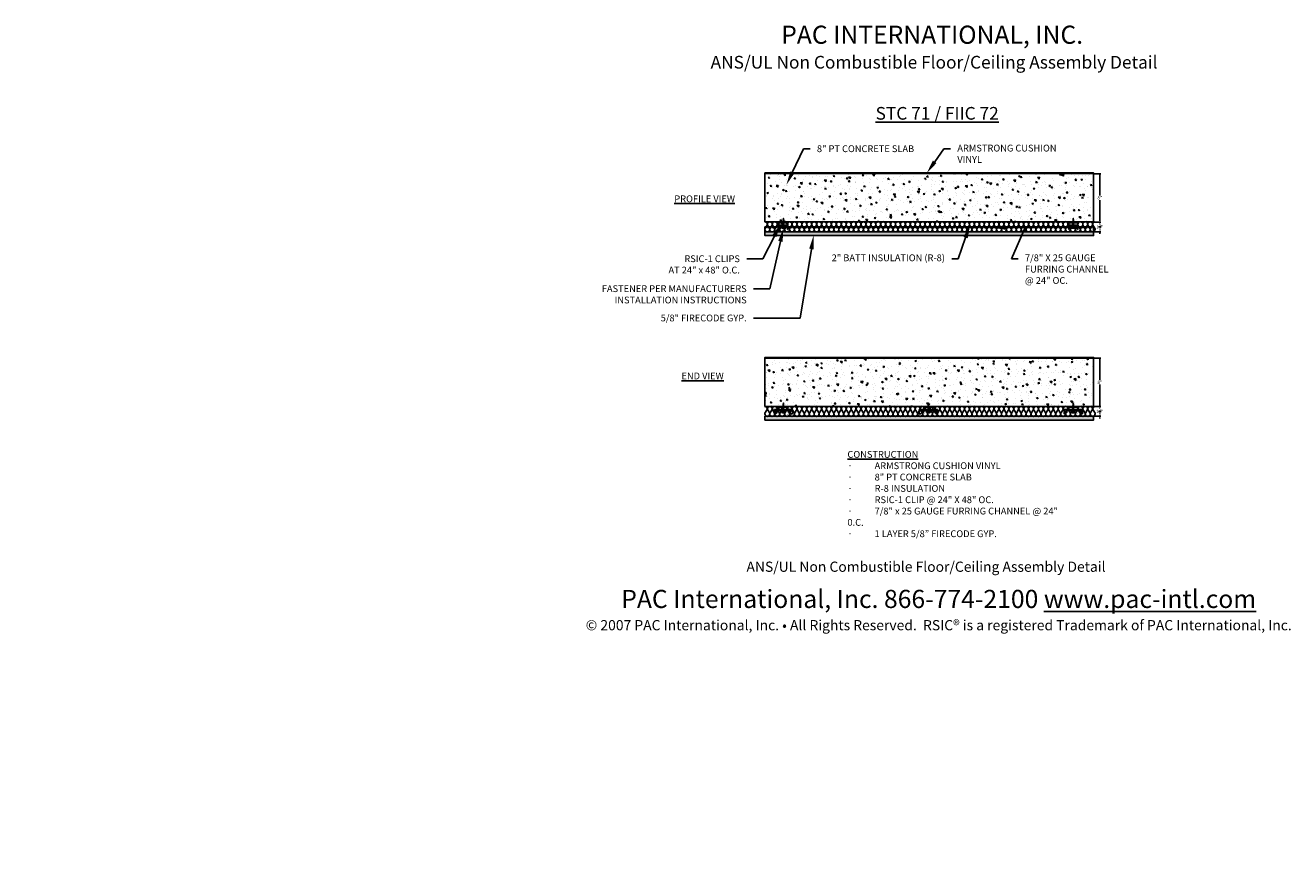
# Model space of a CAD drawing. Units: inches. Extents: x 0 to 210, y -79 to 61.
import ezdxf
from ezdxf import colors
from ezdxf.entities.mleader import LeaderData, LeaderLine
from ezdxf.math import Vec2, Vec3

# ---------------------------------------------------------------- set-up
doc = ezdxf.new("R2010")
doc.units = ezdxf.units.IN
doc.header["$LTSCALE"] = 0.5
doc.header["$MEASUREMENT"] = 0
doc.linetypes.add('DASHED2', pattern=[0.375, 0.25, -0.125])
for name, color, linetype in [('ANNOTATIONS', 7, 'Continuous'), ('BATT INSULATION', 251, 'Continuous'), ('PAC PARTS', 1, 'Continuous')]:
    doc.layers.add(name, color=color, linetype=linetype)
doc.styles.add('1-8', font='ARIAL.TTF', dxfattribs={"height": 0.09375})
doc.styles.add('11-64', font='ARIAL.TTF', dxfattribs={"height": 0.09375})
doc.styles.add('_VISDIMTXTSTYLE', font='ARIAL.TTF')
doc.styles.get("Standard").update_dxf_attribs({"font": 'ARIAL.TTF', "height": 0.125})
doc.dimstyles.get("Standard").update_dxf_attribs({"dimtxt": 0.18, "dimasz": 0.18, "dimexe": 0.18, "dimexo": 0.0625, "dimgap": 0.09, "dimtad": 0, "dimtih": 1, "dimtoh": 1, "dimdec": 4, "dimzin": 0, "dimdsep": 46, "dimtxsty": 'Standard', "dimcen": 0.09, "dimadec": 0, "dimazin": 0, "dimtfac": 1, "dimtdec": 4, "dimtofl": 0, "dimtmove": 0, "dimatfit": 3, "dimfxl": 0, "dimtolj": 1, "dimtzin": 0, "dimarcsym": 0})

# ---------------------------------------------------------------- blocks, each defined once
blk = doc.blocks.new('SCREW')
at = {"color": 253, "linetype": 'Continuous'}
for p, q in [((-2.39, -0.01), (-2.4, 0.01)), ((-2.37, 0.03), (-2.39, -0.01)), ((-2.33, -0.03), (-2.37, 0.03)), ((-2.3, 0.06), (-2.33, -0.03)), ((-2.23, -0.06), (-2.3, 0.06)), ((-2.2, 0.08), (-2.23, -0.06)), ((-2.13, -0.08), (-2.2, 0.08)), ((-2.1, 0.09), (-2.13, -0.08)), ((-2.03, -0.09), (-2.1, 0.09)), ((-2, 0.09), (-2.03, -0.06)), ((-1.93, -0.09), (-2, 0.09)), ((-1.91, 0.09), (-1.93, -0.09)), ((-1.83, -0.09), (-1.91, 0.09)), ((-1.81, 0.09), (-1.83, -0.09)), ((-1.73, -0.09), (-1.81, 0.09)), ((-1.71, 0.09), (-1.73, -0.09)), ((-1.64, -0.09), (-1.71, 0.09)), ((-1.61, 0.09), (-1.64, -0.09)), ((-1.54, -0.09), (-1.61, 0.09)), ((-1.51, 0.09), (-1.54, -0.09)), ((-1.44, -0.09), (-1.51, 0.09)), ((-1.41, 0.09), (-1.44, -0.09)), ((-1.34, -0.09), (-1.41, 0.09)), ((-1.32, 0.09), (-1.34, -0.09)), ((-1.24, -0.09), (-1.32, 0.09)), ((-1.22, 0.09), (-1.24, -0.09)), ((-1.15, -0.09), (-1.22, 0.09)), ((-1.12, 0.09), (-1.15, -0.09)), ((-1.05, -0.09), (-1.12, 0.09)), ((-1.02, 0.09), (-1.05, -0.09)), ((-0.95, -0.09), (-1.02, 0.09)), ((-0.92, 0.09), (-0.95, -0.09)), ((-0.85, -0.09), (-0.92, 0.09)), ((-0.83, 0.09), (-0.85, -0.09)), ((-0.75, -0.09), (-0.83, 0.09)), ((-0.73, 0.09), (-0.75, -0.09)), ((-0.66, -0.09), (-0.73, 0.09)), ((-0.63, 0.09), (-0.66, -0.09)), ((-0.56, -0.09), (-0.63, 0.09)), ((-0.53, 0.09), (-0.56, -0.09)), ((-0.46, -0.09), (-0.53, 0.09)), ((-0.43, 0.09), (-0.46, -0.09)), ((-0.36, -0.09), (-0.43, 0.09)), ((-0.34, 0.09), (-0.36, -0.09)), ((-0.26, -0.09), (-0.34, 0.09)), ((-0.24, 0.09), (-0.26, -0.09)), ((-0.16, -0.09), (-0.24, 0.09)), ((-0.16, 0.1), (-0.16, -0.09)), ((-0.09, -0.06), (-0.16, 0.1)), ((-0.09, -0.06), (-0.09, 0.06))]:
    blk.add_line(p, q, dxfattribs=at)
blk.add_lwpolyline([(0.03, -0.25), (0.03, 0.25), (-0.09, 0.06), (-2.03, 0.06), (-2.47, 0), (-2.03, -0.06), (-0.09, -0.06)], close=True, dxfattribs=at)
blk = doc.blocks.new('RSIC-1 W 7-8 FURRING CHANNEL')
for p, q in [((-0.75, 0), (-0.5, 0)), ((-0.75, 0), (-0.75, -0.5)), ((-0.5, 0), (-0.5, -0.12)), ((-0.44, 0), (-0.19, 0)), ((-0.12, 0), (0.12, 0)), ((0.19, 0), (0.44, 0)), ((0.5, 0), (0.75, 0)), ((0.5, 0), (0.5, -0.12)), ((0.75, 0), (0.75, -0.5)), ((-1.5, -0.5), (1.5, -0.5)), ((-1.5, -0.5), (-1.5, -1.19)), ((-1.44, -1.25), (-1.44, -1.25)), ((-1.44, -1.25), (-1.44, -1.25)), ((-1.06, -0.84), (-1.21, -0.84)), ((-1.16, -0.72), (-1.12, -0.66)), ((-1.12, -0.66), (1.12, -0.66)), ((-0.75, -0.12), (0.75, -0.12)), ((-0.31, -0.66), (-0.25, -0.66)), ((0.25, -0.66), (0.31, -0.66)), ((1.06, -0.84), (1.21, -0.84)), ((1.16, -0.72), (1.12, -0.66)), ((1.44, -1.25), (1.44, -1.25)), ((1.44, -1.25), (1.44, -1.25)), ((1.5, -0.5), (1.5, -1.19))]:
    blk.add_line(p, q)
at = {"color": 7, "linetype": 'Continuous'}
for p, q in [((0.25, -0.66), (-0.3, -0.7)), ((-0.3, -0.7), (-0.25, -0.66)), ((-0.24, -0.74), (-0.3, -0.7)), ((-0.3, -0.78), (-0.24, -0.74)), ((0.29, -0.74), (-0.3, -0.78)), ((-0.24, -0.82), (-0.3, -0.78)), ((-0.3, -0.86), (-0.24, -0.82)), ((0.29, -0.82), (-0.3, -0.86)), ((-0.24, -0.9), (-0.3, -0.86)), ((-0.3, -0.94), (-0.24, -0.9)), ((0.29, -0.9), (-0.3, -0.94)), ((0.24, -0.94), (-0.3, -0.94)), ((0.28, -0.94), (-0.28, -0.94)), ((-0.28, -1), (0.28, -1)), ((0.29, -0.66), (0.24, -0.7)), ((0.24, -0.7), (0.29, -0.74)), ((0.29, -0.74), (0.24, -0.78)), ((0.24, -0.78), (0.29, -0.82)), ((0.29, -0.82), (0.24, -0.86)), ((0.24, -0.86), (0.29, -0.9)), ((0.29, -0.9), (0.24, -0.94))]:
    blk.add_line(p, q, dxfattribs=at)
at = {"color": 251, "linetype": 'Continuous'}
for p, q in [((-0.24, -0.74), (0.24, -0.7)), ((-0.24, -0.82), (0.24, -0.78)), ((-0.24, -0.9), (0.24, -0.86))]:
    blk.add_line(p, q, dxfattribs=at)
for points in [[(-0.44, 0), (-0.19, 0), (-0.19, -0.12), (-0.44, -0.12)], [(-0.12, 0), (0.12, 0), (0.12, -0.12), (-0.12, -0.12)], [(0.44, 0), (0.19, 0), (0.19, -0.12), (0.44, -0.12)]]:
    blk.add_lwpolyline(points, close=True)
at = {"const_width": 0.02}
blk.add_lwpolyline([(-1.08, -0.79), (-1.24, -0.8, -0.859418), (-1.24, -0.78), (-0.77, -0.78, -0.373705), (-0.75, -0.8), (-0.63, -1.65, 0.39106), (-0.61, -1.67, 0.263618), (-0.51, -1.62, -0.266843), (-0.5, -1.61), (0.5, -1.61, -0.266843), (0.51, -1.62, 0.263618), (0.61, -1.67, 0.39106), (0.63, -1.65), (0.75, -0.8, -0.373705), (0.77, -0.78), (1.24, -0.78, -0.859418), (1.24, -0.8), (1.08, -0.79)], format="xyb", dxfattribs=at)
for centre, radius, start, end in [((-1.44, -1.19), 0.0625, 180, 270), ((-1.45, -0.86), 0.39, 271.1783, 3.1566), ((-1.21, -0.79), 0.0468, 93.8077, 266.1923), ((-1.21, -0.68), 0.0633, 268.6918, 324.4481), ((1.45, -0.86), 0.39, 176.8434, 268.8217), ((1.21, -0.68), 0.0633, 215.5519, 271.3082), ((1.21, -0.79), 0.0468, 273.8077, 86.1923), ((1.44, -1.19), 0.0625, 270, 0)]:
    blk.add_arc(centre, radius, start, end)
at = {"color": 7, "linetype": 'Continuous'}
for centre, start, end in [((-0.28, -0.97), 90, 180), ((-0.28, -0.97), 180, 270), ((0.28, -0.97), 0, 90), ((0.28, -0.97), 270, 0)]:
    blk.add_arc(centre, 0.0293, start, end, dxfattribs=at)
at = {"xscale": 0.6473214285714164, "yscale": 0.6473214285714164, "zscale": 0.6473214285714286, "rotation": 270}
blk.add_blockref('SCREW', (0, -1.01), dxfattribs=at)
blk = doc.blocks.new('*U13')
at = {"flags": 128}
for points in [[(-0.12, 1, -0.505863), (0.12, 0.68), (-0.11, 0.32, 1.322645), (0.37, 0.32), (0.14, 0.68, -0.505863), (0.38, 1)], [(0.38, 1, -0.505863), (0.62, 0.68), (0.39, 0.32, 1.322645), (0.87, 0.32), (0.64, 0.68, -0.505863), (0.88, 1)], [(0.88, 1, -0.505863), (1.12, 0.68), (0.89, 0.32, 1.322645), (1.37, 0.32), (1.14, 0.68, -0.505863), (1.38, 1)], [(1.38, 1, -0.505863), (1.62, 0.68), (1.39, 0.32, 1.322645), (1.87, 0.32), (1.64, 0.68, -0.505863), (1.88, 1)], [(1.88, 1, -0.505863), (2.12, 0.68), (1.89, 0.32, 1.322645), (2.37, 0.32), (2.14, 0.68, -0.505863), (2.38, 1)], [(2.38, 1, -0.505863), (2.62, 0.68), (2.39, 0.32, 1.322645), (2.87, 0.32), (2.64, 0.68, -0.505863), (2.88, 1)], [(2.88, 1, -0.505863), (3.12, 0.68), (2.89, 0.32, 1.322645), (3.37, 0.32), (3.14, 0.68, -0.505863), (3.38, 1)], [(3.38, 1, -0.505863), (3.62, 0.68), (3.39, 0.32, 1.322645), (3.87, 0.32), (3.64, 0.68, -0.505863), (3.88, 1)], [(3.88, 1, -0.505863), (4.12, 0.68), (3.89, 0.32, 1.322645), (4.37, 0.32), (4.14, 0.68, -0.505863), (4.38, 1)], [(4.38, 1, -0.505863), (4.62, 0.68), (4.39, 0.32, 1.322645), (4.87, 0.32), (4.64, 0.68, -0.505863), (4.88, 1)], [(4.88, 1, -0.505863), (5.12, 0.68), (4.89, 0.32, 1.322645), (5.37, 0.32), (5.14, 0.68, -0.505863), (5.38, 1)], [(5.38, 1, -0.505863), (5.62, 0.68), (5.39, 0.32, 1.322645), (5.87, 0.32), (5.64, 0.68, -0.505863), (5.88, 1)], [(5.88, 1, -0.505863), (6.12, 0.68), (5.89, 0.32, 1.322645), (6.37, 0.32), (6.14, 0.68, -0.505863), (6.38, 1)], [(6.38, 1, -0.505863), (6.62, 0.68), (6.39, 0.32, 1.322645), (6.87, 0.32), (6.64, 0.68, -0.505863), (6.88, 1)], [(6.88, 1, -0.505863), (7.12, 0.68), (6.89, 0.32, 1.322645), (7.37, 0.32), (7.14, 0.68, -0.505863), (7.38, 1)], [(7.38, 1, -0.505863), (7.62, 0.68), (7.39, 0.32, 1.322645), (7.87, 0.32), (7.64, 0.68, -0.505863), (7.88, 1)], [(7.88, 1, -0.505863), (8.12, 0.68), (7.89, 0.32, 1.322645), (8.37, 0.32), (8.14, 0.68, -0.505863), (8.38, 1)], [(8.38, 1, -0.505863), (8.62, 0.68), (8.39, 0.32, 1.322645), (8.87, 0.32), (8.64, 0.68, -0.505863), (8.88, 1)], [(8.88, 1, -0.505863), (9.12, 0.68), (8.89, 0.32, 1.322645), (9.37, 0.32), (9.14, 0.68, -0.505863), (9.38, 1)], [(9.38, 1, -0.505863), (9.62, 0.68), (9.39, 0.32, 1.322645), (9.87, 0.32), (9.64, 0.68, -0.505863), (9.88, 1)], [(9.88, 1, -0.505863), (10.12, 0.68), (9.89, 0.32, 1.322645), (10.37, 0.32), (10.14, 0.68, -0.505863), (10.38, 1)], [(10.38, 1, -0.505863), (10.62, 0.68), (10.39, 0.32, 1.322645), (10.87, 0.32), (10.64, 0.68, -0.505863), (10.88, 1)], [(10.88, 1, -0.505863), (11.12, 0.68), (10.89, 0.32, 1.322645), (11.37, 0.32), (11.14, 0.68, -0.505863), (11.38, 1)], [(11.38, 1, -0.505863), (11.62, 0.68), (11.39, 0.32, 1.322645), (11.87, 0.32), (11.64, 0.68, -0.505863), (11.88, 1)], [(11.88, 1, -0.505863), (12.12, 0.68), (11.89, 0.32, 1.322645), (12.37, 0.32), (12.14, 0.68, -0.505863), (12.38, 1)], [(12.38, 1, -0.505863), (12.62, 0.68), (12.39, 0.32, 1.322645), (12.87, 0.32), (12.64, 0.68, -0.505863), (12.88, 1)], [(12.88, 1, -0.505863), (13.12, 0.68), (12.89, 0.32, 1.322645), (13.37, 0.32), (13.14, 0.68, -0.505863), (13.38, 1)], [(13.38, 1, -0.505863), (13.62, 0.68), (13.39, 0.32, 1.322645), (13.87, 0.32), (13.64, 0.68, -0.505863), (13.88, 1)], [(13.88, 1, -0.505863), (14.12, 0.68), (13.89, 0.32, 1.322645), (14.37, 0.32), (14.14, 0.68, -0.505863), (14.38, 1)], [(14.38, 1, -0.505863), (14.62, 0.68), (14.39, 0.32, 1.322645), (14.87, 0.32), (14.64, 0.68, -0.505863), (14.88, 1)], [(14.88, 1, -0.505863), (15.12, 0.68), (14.89, 0.32, 1.322645), (15.37, 0.32), (15.14, 0.68, -0.505863), (15.38, 1)], [(15.38, 1, -0.505863), (15.62, 0.68), (15.39, 0.32, 1.322645), (15.87, 0.32), (15.64, 0.68, -0.505863), (15.88, 1)], [(15.88, 1, -0.505863), (16.12, 0.68), (15.89, 0.32, 1.322645), (16.37, 0.32), (16.14, 0.68, -0.505863), (16.38, 1)], [(16.38, 1, -0.505863), (16.62, 0.68), (16.39, 0.32, 1.322645), (16.87, 0.32), (16.64, 0.68, -0.505863), (16.88, 1)], [(16.88, 1, -0.505863), (17.12, 0.68), (16.89, 0.32, 1.322645), (17.37, 0.32), (17.14, 0.68, -0.505863), (17.38, 1)], [(17.38, 1, -0.505863), (17.62, 0.68), (17.39, 0.32, 1.322645), (17.87, 0.32), (17.64, 0.68, -0.505863), (17.88, 1)], [(17.88, 1, -0.505863), (18.12, 0.68), (17.89, 0.32, 1.322645), (18.37, 0.32), (18.14, 0.68, -0.505863), (18.38, 1)], [(18.38, 1, -0.505863), (18.62, 0.68), (18.39, 0.32, 1.322645), (18.87, 0.32), (18.64, 0.68, -0.505863), (18.88, 1)], [(18.88, 1, -0.505863), (19.12, 0.68), (18.89, 0.32, 1.322645), (19.37, 0.32), (19.14, 0.68, -0.505863), (19.38, 1)], [(19.38, 1, -0.505863), (19.62, 0.68), (19.39, 0.32, 1.322645), (19.87, 0.32), (19.64, 0.68, -0.505863), (19.88, 1)], [(19.88, 1, -0.505863), (20.12, 0.68), (19.89, 0.32, 1.322645), (20.37, 0.32), (20.14, 0.68, -0.505863), (20.38, 1)], [(20.38, 1, -0.505863), (20.62, 0.68), (20.39, 0.32, 1.322645), (20.87, 0.32), (20.64, 0.68, -0.505863), (20.88, 1)], [(20.88, 1, -0.505863), (21.12, 0.68), (20.89, 0.32, 1.322645), (21.37, 0.32), (21.14, 0.68, -0.505863), (21.38, 1)], [(21.38, 1, -0.505863), (21.62, 0.68), (21.39, 0.32, 1.322645), (21.87, 0.32), (21.64, 0.68, -0.505863), (21.88, 1)], [(21.88, 1, -0.505863), (22.12, 0.68), (21.89, 0.32, 1.322645), (22.37, 0.32), (22.14, 0.68, -0.505863), (22.38, 1)], [(22.38, 1, -0.505863), (22.62, 0.68), (22.39, 0.32, 1.322645), (22.87, 0.32), (22.64, 0.68, -0.505863), (22.88, 1)], [(22.88, 1, -0.505863), (23.12, 0.68), (22.89, 0.32, 1.322645), (23.37, 0.32), (23.14, 0.68, -0.505863), (23.38, 1)], [(23.38, 1, -0.505863), (23.62, 0.68), (23.39, 0.32, 1.322645), (23.87, 0.32), (23.64, 0.68, -0.505863), (23.88, 1)], [(23.88, 1, -0.505863), (24.12, 0.68), (23.89, 0.32, 1.322645), (24.37, 0.32), (24.14, 0.68, -0.505863), (24.38, 1)], [(24.38, 1, -0.505863), (24.62, 0.68), (24.39, 0.32, 1.322645), (24.87, 0.32), (24.64, 0.68, -0.505863), (24.88, 1)], [(24.88, 1, -0.505863), (25.12, 0.68), (24.89, 0.32, 1.322645), (25.37, 0.32), (25.14, 0.68, -0.505863), (25.38, 1)], [(25.38, 1, -0.505863), (25.62, 0.68), (25.39, 0.32, 1.322645), (25.87, 0.32), (25.64, 0.68, -0.505863), (25.88, 1)], [(25.88, 1, -0.505863), (26.12, 0.68), (25.89, 0.32, 1.322645), (26.37, 0.32), (26.14, 0.68, -0.505863), (26.38, 1)], [(26.38, 1, -0.505863), (26.62, 0.68), (26.39, 0.32, 1.322645), (26.87, 0.32), (26.64, 0.68, -0.505863), (26.88, 1)], [(26.88, 1, -0.505863), (27.12, 0.68), (26.89, 0.32, 1.322645), (27.37, 0.32), (27.14, 0.68, -0.505863), (27.38, 1)], [(27.38, 1, -0.505863), (27.62, 0.68), (27.39, 0.32, 1.322645), (27.87, 0.32), (27.64, 0.68, -0.505863), (27.88, 1)], [(27.88, 1, -0.505863), (28.12, 0.68), (27.89, 0.32, 1.322645), (28.37, 0.32), (28.14, 0.68, -0.505863), (28.38, 1)], [(28.38, 1, -0.505863), (28.62, 0.68), (28.39, 0.32, 1.322645), (28.87, 0.32), (28.64, 0.68, -0.505863), (28.88, 1)], [(28.88, 1, -0.505863), (29.12, 0.68), (28.89, 0.32, 1.322645), (29.37, 0.32), (29.14, 0.68, -0.505863), (29.38, 1)], [(29.38, 1, -0.505863), (29.62, 0.68), (29.39, 0.32, 1.322645), (29.87, 0.32), (29.64, 0.68, -0.505863), (29.88, 1)], [(29.88, 1, -0.505863), (30.12, 0.68), (29.89, 0.32, 1.322645), (30.37, 0.32), (30.14, 0.68, -0.505863), (30.38, 1)], [(30.38, 1, -0.505863), (30.62, 0.68), (30.39, 0.32, 1.322645), (30.87, 0.32), (30.64, 0.68, -0.505863), (30.88, 1)], [(30.88, 1, -0.505863), (31.12, 0.68), (30.89, 0.32, 1.322645), (31.37, 0.32), (31.14, 0.68, -0.505863), (31.38, 1)], [(31.38, 1, -0.505863), (31.62, 0.68), (31.39, 0.32, 1.322645), (31.87, 0.32), (31.64, 0.68, -0.505863), (31.88, 1)], [(31.88, 1, -0.505863), (32.12, 0.68), (31.89, 0.32, 1.322645), (32.37, 0.32), (32.14, 0.68, -0.505863), (32.38, 1)], [(32.38, 1, -0.505863), (32.62, 0.68), (32.39, 0.32, 1.322645), (32.87, 0.32), (32.64, 0.68, -0.505863), (32.88, 1)], [(32.88, 1, -0.505863), (33.12, 0.68), (32.89, 0.32, 1.322645), (33.37, 0.32), (33.14, 0.68, -0.505863), (33.38, 1)]]:
    blk.add_lwpolyline(points, format="xyb", dxfattribs=at)
blk = doc.blocks.new('RSIC-1 SIDE VIEW')
at = {"layer": 'PAC PARTS'}
for p, q in [((-0.75, 0), (-0.5, 0)), ((-0.75, 0), (-0.75, -0.5)), ((-0.5, 0), (-0.5, -0.12)), ((-0.44, 0), (-0.19, 0)), ((-0.12, 0), (0.12, 0)), ((0.19, 0), (0.44, 0)), ((0.5, 0), (0.75, 0)), ((0.5, 0), (0.5, -0.12)), ((0.75, 0), (0.75, -0.5)), ((-0.75, -0.12), (0.75, -0.12)), ((-0.75, -0.5), (0.75, -0.5)), ((-0.73, -0.53), (-0.73, -1.25)), ((-0.73, -1.25), (-0.7, -1.25)), ((-0.71, -0.5), (0.71, -0.5)), ((-0.7, -0.55), (-0.7, -1.25)), ((-0.69, -0.53), (0.69, -0.53)), ((0.7, -0.55), (0.7, -1.25)), ((0.7, -1.25), (0.73, -1.25)), ((0.73, -0.53), (0.73, -1.25))]:
    blk.add_line(p, q, dxfattribs=at)
at = {"layer": 'PAC PARTS', "linetype": 'Continuous'}
for p, q in [((0.29, -0.57), (-0.3, -0.61)), ((-0.3, -0.61), (-0.24, -0.57)), ((-0.24, -0.65), (-0.3, -0.61)), ((0.29, -0.65), (-0.3, -0.7)), ((-0.3, -0.69), (-0.24, -0.65)), ((-0.24, -0.74), (-0.3, -0.7)), ((-0.3, -0.78), (-0.24, -0.74)), ((0.29, -0.74), (-0.3, -0.78)), ((-0.24, -0.82), (-0.3, -0.78)), ((-0.3, -0.86), (-0.24, -0.82)), ((0.29, -0.82), (-0.3, -0.86)), ((-0.24, -0.9), (-0.3, -0.86)), ((-0.3, -0.94), (-0.24, -0.9)), ((0.29, -0.9), (-0.3, -0.94)), ((0.24, -0.94), (-0.3, -0.94)), ((-0.24, -0.57), (-0.29, -0.53)), ((0.28, -0.94), (-0.28, -0.94)), ((-0.28, -1), (0.28, -1)), ((0.29, -0.57), (0.24, -0.61)), ((0.24, -0.61), (0.29, -0.65)), ((0.29, -0.65), (0.24, -0.7)), ((0.24, -0.7), (0.29, -0.74)), ((0.29, -0.74), (0.24, -0.78)), ((0.24, -0.78), (0.29, -0.82)), ((0.29, -0.82), (0.24, -0.86)), ((0.24, -0.86), (0.29, -0.9)), ((0.29, -0.9), (0.24, -0.94)), ((0.25, -0.53), (0.29, -0.57))]:
    blk.add_line(p, q, dxfattribs=at)
at = {"layer": 'PAC PARTS', "color": 251, "linetype": 'Continuous'}
for p, q in [((-0.24, -0.57), (0.21, -0.53)), ((-0.24, -0.65), (0.24, -0.61)), ((-0.24, -0.74), (0.24, -0.7)), ((-0.24, -0.82), (0.24, -0.78)), ((-0.24, -0.9), (0.24, -0.86))]:
    blk.add_line(p, q, dxfattribs=at)
at = {"layer": 'PAC PARTS'}
for points in [[(-0.44, 0), (-0.19, 0), (-0.19, -0.12), (-0.44, -0.12)], [(-0.12, 0), (0.12, 0), (0.12, -0.12), (-0.12, -0.12)], [(0.44, 0), (0.19, 0), (0.19, -0.12), (0.44, -0.12)]]:
    blk.add_lwpolyline(points, close=True, dxfattribs=at)
for centre, radius, start, end in [((-0.71, -0.53), 0.0263, 90, 180), ((-0.69, -0.55), 0.0156, 90, 180), ((0.69, -0.55), 0.0156, 0, 90), ((0.71, -0.53), 0.0263, 0, 90)]:
    blk.add_arc(centre, radius, start, end, dxfattribs=at)
at = {"layer": 'PAC PARTS', "linetype": 'Continuous'}
for centre, start, end in [((-0.28, -0.97), 90, 180), ((-0.28, -0.97), 180, 270), ((0.28, -0.97), 0, 90), ((0.28, -0.97), 270, 0)]:
    blk.add_arc(centre, 0.0293, start, end, dxfattribs=at)
at = {"xscale": 0.6473214285714164, "yscale": 0.6473214285714164, "zscale": 0.6473214285714286, "rotation": 270}
blk.add_blockref('SCREW', (0, -1), dxfattribs=at)
blk = doc.blocks.new('*D14')
at = {"color": 0, "lineweight": -2}
for p, q in [((176.96, 36.06), (178.09, 36.06)), ((177.91, 35.88), (177.91, 32.43)), ((177.91, 28.24), (177.91, 31.7)), ((177.85, 28.06), (177.73, 28.06))]:
    blk.add_line(p, q, dxfattribs=at)
at = {"color": 0}
for points in [[(177.88, 35.88), (177.94, 35.88), (177.91, 36.06)], [(177.88, 28.24), (177.94, 28.24), (177.91, 28.06)]]:
    blk.add_solid(points, dxfattribs=at)
at = {"layer": 'Defpoints', "color": 0}
for p in [(176.9, 36.06), (177.91, 28.06), (177.91, 28.06)]:
    blk.add_point(p, dxfattribs=at)
at = {"color": 0, "insert": (177.91, 32.06), "char_height": 0.531, "attachment_point": 5, "style": '_VISDIMTXTSTYLE'}
blk.add_mtext('\\A1;8"', dxfattribs=at)
blk = doc.blocks.new('*D15')
at = {"color": 0, "lineweight": -2}
for p, q in [((176.96, 28.06), (178.09, 28.06)), ((177.91, 28.24), (177.91, 28.42)), ((176.96, 26.44), (178.09, 26.44)), ((177.91, 26.26), (177.91, 26.08))]:
    blk.add_line(p, q, dxfattribs=at)
at = {"color": 0}
for points in [[(177.88, 28.24), (177.94, 28.24), (177.91, 28.06)], [(177.88, 26.26), (177.94, 26.26), (177.91, 26.44)]]:
    blk.add_solid(points, dxfattribs=at)
at = {"layer": 'Defpoints', "color": 0}
for p in [(176.9, 28.06), (176.9, 26.44), (177.91, 26.44)]:
    blk.add_point(p, dxfattribs=at)
at = {"color": 0, "insert": (177.91, 27.25), "char_height": 0.5312, "attachment_point": 5, "style": '_VISDIMTXTSTYLE'}
blk.add_mtext('\\A1;1{\\H1.000000x;\\S5/8;}"', dxfattribs=at)
blk = doc.blocks.new('*D16')
at = {"color": 0, "lineweight": -2}
for p, q in [((176.96, 5.53), (178.09, 5.53)), ((177.91, 5.35), (177.91, 1.89)), ((177.91, -2.29), (177.91, 1.17)), ((177.85, -2.47), (177.73, -2.47))]:
    blk.add_line(p, q, dxfattribs=at)
at = {"color": 0}
for points in [[(177.88, 5.35), (177.94, 5.35), (177.91, 5.53)], [(177.88, -2.29), (177.94, -2.29), (177.91, -2.47)]]:
    blk.add_solid(points, dxfattribs=at)
at = {"layer": 'Defpoints', "color": 0}
for p in [(176.9, 5.53), (177.91, -2.47), (177.91, -2.47)]:
    blk.add_point(p, dxfattribs=at)
at = {"color": 0, "insert": (177.91, 1.53), "char_height": 0.531, "attachment_point": 5, "style": '_VISDIMTXTSTYLE'}
blk.add_mtext('\\A1;8"', dxfattribs=at)
blk = doc.blocks.new('*D17')
at = {"color": 0, "lineweight": -2}
for p, q in [((176.96, -2.47), (178.09, -2.47)), ((176.96, -4.09), (178.09, -4.09)), ((177.91, -2.29), (177.91, -2.11)), ((177.91, -4.27), (177.91, -4.45))]:
    blk.add_line(p, q, dxfattribs=at)
at = {"color": 0}
for points in [[(177.88, -2.29), (177.94, -2.29), (177.91, -2.47)], [(177.88, -4.27), (177.94, -4.27), (177.91, -4.09)]]:
    blk.add_solid(points, dxfattribs=at)
at = {"layer": 'Defpoints', "color": 0}
for p in [(176.9, -2.47), (176.9, -4.09), (177.91, -4.09)]:
    blk.add_point(p, dxfattribs=at)
at = {"color": 0, "insert": (177.91, -3.28), "char_height": 0.5312, "attachment_point": 5, "style": '_VISDIMTXTSTYLE'}
blk.add_mtext('\\A1;1{\\H1.000000x;\\S5/8;}"', dxfattribs=at)

msp = doc.modelspace()

# ---------------------------------------------------------------- hatches: boundary and pattern name
for points in [[(176.8967, 36.0641), (176.8967, 36.1891), (122.46883, 36.1891), (122.46883, 36.0641)], [(176.8967, 5.53353), (176.8967, 5.65853), (122.46883, 5.65853), (122.46883, 5.53353)]]:
    msp.add_hatch(color=256).paths.add_polyline_path(points)
h = msp.add_hatch()
h.set_pattern_fill('AR-CONC', color=256, scale=0.35, angle=90, style=0)
h.set_pattern_definition([(140, (80.8486, 24.9616), (0.219632, 2.51041), [0.2625, -2.8875]), (85, (80.8486, 24.9616), (-2.63267, -0.48563), [0.21, -2.31]), (190.4514, (80.867, 25.1708), (-2.41304, 2.02478), [0.22309, -2.454]), (136.1842, (80.1486, 24.9616), (0.57932, 3.73534), [0.39375, -4.33125]), (186.6356, (80.197, 25.273), (-3.40941, 3.27132), [0.33464, -3.681]), (81.184, (80.1486, 24.9616), (-3.40942, 3.27132), [0.315, -3.465]), (111, (80.3236, 25.3116), (1.409166, 2.089175), [0.2625, -2.8875]), (56, (80.3236, 25.3116), (-2.538025, 0.851604), [0.21, -2.31]), (161.4514, (80.441, 25.4857), (-1.128857, 2.94078), [0.22309, -2.454]), (127.5, (80.8486, 24.9616), (-1.1651285, 0.0425595), [0, -2.282, 0, -2.345, 0, -2.31875]), (97.5, (80.8486, 24.9616), (-1.380441, 0.920743), [0, -1.337, 0, -2.2295, 0, -0.88375]), (57.5, (80.8486, 24.1811), (0.078942, 1.8683785), [0, -0.875, 0, -2.73, 0, -3.6225]), (47.5, (80.8486, 23.831), (-0.350367, 2.041152), [0, -1.1375, 0, -1.813, 0, -2.5725])])
h.paths.add_polyline_path([(176.8967, 36.0641), (122.46883, 36.0641), (122.46883, 28.0641), (176.8967, 28.0641)])
h = msp.add_hatch()
h.set_pattern_fill('AR-SAND', color=256, scale=0.25, angle=90, style=0)
h.set_pattern_definition([(127.5, (176.8967, -13.2347), (-0.481706, -0.0157483), [0, -0.38, 0, -0.425, 0, -0.40625]), (97.5, (176.8967, -13.2347), (-0.7055365, 0.442444), [0, -0.205, 0, -0.3425, 0, -0.13125]), (57.5, (176.8967, -13.5422), (-0.0014148, 0.7785355), [0, -0.125, 0, -0.45, 0, -0.5875]), (47.5, (176.8967, -13.5422), (-0.219419, 0.7515317), [0, -0.0625, 0, -0.295, 0, -0.3375])])
h.paths.add_polyline_path([(122.46883, 26.4391), (122.46883, 25.8141), (176.8967, 25.8141), (176.8967, 26.4391), (174.16926, 26.4391), (174.16526, 26.41074, -0.391060113), (174.14884, 26.39733, -0.241876061), (174.05541, 26.4391), (173.02131, 26.4391, -0.241876061), (172.92788, 26.39733, -0.391060113), (172.91146, 26.41074), (172.90746, 26.4391)])
h = msp.add_hatch()
h.set_pattern_fill('AR-CONC', color=256, scale=0.35, angle=90, style=0)
h.set_pattern_definition([(140, (186.529, -22.4349), (0.21963, 2.51041), [0.2625, -2.8875]), (85, (186.529, -22.435), (-2.63267, -0.48563), [0.21, -2.31]), (190.4514, (186.5473, -22.2257), (-2.41304, 2.02478), [0.22309, -2.454]), (136.184, (185.829, -22.435), (0.57932, 3.73534), [0.39375, -4.33125]), (186.6356, (185.8773, -22.1236), (-3.40941, 3.27132), [0.33464, -3.681]), (81.184, (185.829, -22.435), (-3.40942, 3.27132), [0.315, -3.465]), (111, (186.004, -22.0849), (1.409166, 2.089175), [0.2625, -2.8875]), (56, (186.004, -22.085), (-2.538025, 0.8516), [0.21, -2.31]), (161.4514, (186.1214, -21.9108), (-1.12886, 2.94078), [0.22309, -2.454]), (127.5, (186.529, -22.4349), (-1.165128, 0.04256), [0, -2.282, 0, -2.345, 0, -2.31875]), (97.5, (186.529, -22.4349), (-1.38044, 0.920743), [0, -1.337, 0, -2.2295, 0, -0.88375]), (57.5, (186.529, -23.2154), (0.078942, 1.868379), [0, -0.875, 0, -2.73, 0, -3.6225]), (47.5, (186.529, -23.5654), (-0.350367, 2.04115), [0, -1.1375, 0, -1.813, 0, -2.5725])])
h.paths.add_polyline_path([(176.8967, 5.53353), (122.46883, 5.53353), (122.46883, -2.46647), (176.8967, -2.46647)])
h = msp.add_hatch()
h.set_pattern_fill('AR-SAND', color=256, scale=0.25, angle=90, style=0)
h.set_pattern_definition([(127.5, (176.8967, -43.76528), (-0.481706, -0.0157483), [0, -0.38, 0, -0.425, 0, -0.40625]), (97.5, (176.8967, -43.7653), (-0.7055365, 0.442444), [0, -0.205, 0, -0.3425, 0, -0.13125]), (57.5, (176.8967, -44.07278), (-0.0014148, 0.7785355), [0, -0.125, 0, -0.45, 0, -0.5875]), (47.5, (176.8967, -44.0728), (-0.219419, 0.7515317), [0, -0.0625, 0, -0.295, 0, -0.3375])])
h.paths.add_polyline_path([(122.46883, -4.09147), (122.46883, -4.71647), (176.8967, -4.71647), (176.8967, -4.09147), (174.16926, -4.09147), (174.16526, -4.11982, -0.391060113), (174.14884, -4.13323, -0.241876061), (174.05541, -4.09147), (173.02131, -4.09147, -0.241876061), (172.92788, -4.13323, -0.391060113), (172.91146, -4.11982), (172.90746, -4.09147)])

# ---------------------------------------------------------------- linework, layer by layer
for p, q in [((176.8967, 36.0641), (122.46883, 36.0641)), ((122.46883, 28.0641), (122.46883, 36.0641)), ((176.8967, 28.0641), (176.8967, 36.0641)), ((176.8967, 28.0641), (122.46883, 28.0641)), ((176.8967, 27.24018), (122.46883, 27.24018)), ((122.46883, 27.24018), (122.46883, 25.8141)), ((176.8967, 27.24018), (176.8967, 25.8141)), ((176.8967, 5.53353), (122.46883, 5.53353)), ((122.46883, 5.53353), (122.46883, -2.46647)), ((176.8967, 5.53353), (176.8967, -2.46647)), ((176.8967, -2.46647), (122.46883, -2.46647)), ((176.8967, -4.09147), (176.8967, -4.71647))]:
    msp.add_line(p, q)
at = {"linetype": 'DASHED2'}
msp.add_line((176.8967, 27.15501), (122.46883, 27.15501), dxfattribs=at)
for points in [[(122.46883, 36.0641), (122.46883, 36.1891), (176.8967, 36.1891), (176.8967, 36.0641)], [(122.46883, 26.4391), (176.8967, 26.4391), (176.8967, 25.8141), (122.46883, 25.8141)], [(122.46883, 5.53353), (122.46883, 5.65853), (176.8967, 5.65853), (176.8967, 5.53353)], [(122.46883, -4.09147), (176.8967, -4.09147), (176.8967, -4.71647), (122.46883, -4.71647)]]:
    msp.add_lwpolyline(points, close=True)

# ---------------------------------------------------------------- block references
at = {"layer": 'BATT INSULATION', "color": 251, "zscale": 1.632490630103945}
for p, xscale, yscale in [((122.66331, 26.43161), 1.632490630103973, 1.632490630103973), ((122.66331, -4.09896), 1.632490630103945, 1.632490630103945)]:
    msp.add_blockref('*U13', p, dxfattribs=dict(at, xscale=xscale, yscale=yscale))
at = {"layer": 'PAC PARTS'}
for name, p in [('RSIC-1 SIDE VIEW', (125.53836, 28.0641)), ('RSIC-1 SIDE VIEW', (173.53836, 28.0641)), ('RSIC-1 W 7-8 FURRING CHANNEL', (125.53836, -2.46647)), ('RSIC-1 W 7-8 FURRING CHANNEL', (149.53836, -2.46647)), ('RSIC-1 W 7-8 FURRING CHANNEL', (173.53836, -2.46647))]:
    msp.add_blockref(name, p, dxfattribs=at)

# ---------------------------------------------------------------- texts
at = {"layer": 'ANNOTATIONS', "attachment_point": 5, "style": '11-64'}
for s, insert, char_height, width in [('{\\fTimes New Roman|b1|i0|c0|p18;\\C7;PAC INTERNATIONAL, INC. \\P\\fTimes New Roman|b0|i0|c0|p18;\\H0.7x; ANS/UL Non Combustible Floor/Ceiling Assembly Detail}', (150.16029, 57.00389), 3, 75.354113), ('{\\fTimes New Roman|b0|i0|c0|p18;\\H0.7x;\\L\\C7;STC 71 / FIIC 72}', (150.99616, 46.04572), 3, 24.7727608), ('{\\fTimes New Roman|b1|i0|c0|p18;\\C7;ANS/UL Non Combustible Floor/Ceiling Assembly Detail}', (149.14795, -28.97739), 1.6875, 122.8414443), ('{\\fTimes New Roman|b0|i0|c0|p18;\\C7;PAC International, Inc. 866-774-2100 \\Lwww.pac-intl.com\\P\\fTimes New Roman|b1|i0|c0|p18;\\H0.5625x;\\l© 2007 PAC International, Inc. • All Rights Reserved.  \\fTimes New Roman|b0|i0|c0|p18;RSIC® is a registered Trademark of PAC International, Inc.}', (151.25176, -36.15185), 3, 154.119589)]:
    msp.add_mtext(s, dxfattribs=dict(at, insert=insert, char_height=char_height, width=width))

# ---------------------------------------------------------------- dimensions: what is measured, and where the dimension line sits
for base, p1, p2, picture, middle in [((177.91464, 28.0641), (176.8967, 36.0641), (177.91464, 28.0641), '*D14', (177.91464, 32.0641)), ((177.91464, 26.4391), (176.8967, 28.0641), (176.8967, 26.4391), '*D15', (177.91464, 27.2516)), ((177.91464, -2.46647), (176.8967, 5.53353), (177.91464, -2.46647), '*D16', (177.91464, 1.53353)), ((177.91464, -4.09147), (176.8967, -2.46647), (176.8967, -4.09147), '*D17', (177.91464, -3.27897))]:
    dim = msp.add_linear_dim(base=base, p1=p1, p2=p2, angle=90, dimstyle='Standard', override={"dimtxt": 0.53125, "dimlunit": 4, "dimtxsty": '_VISDIMTXTSTYLE'})
    dim.commit()
    dim.dimension.update_dxf_attribs({"geometry": picture, "text_midpoint": middle})

# ---------------------------------------------------------------- leaders
at = {"layer": 'ANNOTATIONS'}
ml = msp.add_multileader_mtext('Standard', dxfattribs=at)
ml.set_content('8" PT CONCRETE SLAB', color=256, style='1-8')
ml.set_leader_properties()
ml.build(insert=Vec2(0, 0))
ml.multileader.update_dxf_attribs({"dogleg_length": 0.36, "arrow_head_size": 2.25, "scale": 12})
ctx = ml.context
ctx.base_point, ctx.scale, ctx.char_height, ctx.arrow_head_size, ctx.landing_gap_size, ctx.plane_origin = Vec3(129.95908, 40.17737), 12, 1.125, 2.25, 1.125, Vec3(124.12084, 39.14271)
notes = []
notes.append((ctx, [(0, (1, 1, 0), (128.86776, 40.17737), (1, 0), 1.09131, [(0, [(126.03597, 34.22731)], 0, [])])]))
ctx.mtext.insert, ctx.mtext.flow_direction = Vec3(131.08408, 40.74947), 5
ml = msp.add_multileader_mtext('Standard', dxfattribs=at)
ml.set_content('ARMSTRONG CUSHION\\PVINYL', color=256, style='1-8')
ml.set_leader_properties()
ml.build(insert=Vec2(0, 0))
ml.multileader.update_dxf_attribs({"dogleg_length": 0.36, "arrow_head_size": 2.25, "scale": 12})
ctx = ml.context
ctx.base_point, ctx.scale, ctx.char_height, ctx.arrow_head_size, ctx.landing_gap_size, ctx.plane_origin = Vec3(153.21201, 40.17737), 12, 1.125, 2.25, 1.125, Vec3(147.37377, 39.14271)
notes.append((ctx, [(0, (1, 1, 0), (152.1207, 40.17737), (1, 0), 1.09131, [(0, [(149.28891, 36.1891)], 0, [])])]))
ctx.mtext.insert, ctx.mtext.flow_direction = Vec3(154.33701, 40.85237), 5
ml = msp.add_multileader_mtext('Standard', dxfattribs=at)
ml.set_content('{\\LPROFILE VIEW}', color=256, style='1-8')
ml.set_leader_properties()
ml.build(insert=Vec2(0, 0))
ml.multileader.update_dxf_attribs({"dogleg_length": 0.36, "arrow_head_size": 2.25, "scale": 12})
ctx = ml.context
ctx.base_point, ctx.scale, ctx.char_height, ctx.arrow_head_size, ctx.landing_gap_size, ctx.plane_origin = Vec3(105.89499, 31.78256), 12, 1.125, 2.25, 1.08, Vec3(111.30147, -14.95253)
ctx.text_align_type = 1
notes.append((ctx, [(0, (0, 0, 0), (0, 0), (1, 0), 1, [])]))
ctx.mtext.insert, ctx.mtext.alignment, ctx.mtext.flow_direction = Vec3(112.49447, 32.45756), 2, 5
ml = msp.add_multileader_mtext('Standard', dxfattribs=at)
ml.set_content('RSIC-1 CLIPS \\PAT 24" x 48" O.C.', color=256, style='1-8')
ml.set_leader_properties()
ml.build(insert=Vec2(0, 0))
ml.multileader.update_dxf_attribs({"dogleg_length": 0.36, "arrow_head_size": 2.25, "scale": 12})
ctx = ml.context
ctx.base_point, ctx.scale, ctx.char_height, ctx.arrow_head_size, ctx.landing_gap_size, ctx.plane_origin = Vec3(104.96086, 21.97263), 12, 1.125, 2.25, 1.125, Vec3(129.04711, 23.94455)
ctx.text_align_type = 2
notes.append((ctx, [(0, (1, 1, 0), (122.14248, 21.97263), (-1, 0), 2.68477, [(0, [(125.04952, 27.73007)], 0, [])])]))
ctx.mtext.insert, ctx.mtext.alignment, ctx.mtext.flow_direction = Vec3(118.33271, 22.54472), 3, 5
ml = msp.add_multileader_mtext('Standard', dxfattribs=at)
ml.set_content('2" BATT INSULATION (R-8)', color=256, style='1-8')
ml.set_leader_properties()
ml.build(insert=Vec2(0, 0))
ml.multileader.update_dxf_attribs({"dogleg_length": 0.36, "arrow_head_size": 2.25, "scale": 12})
ctx = ml.context
ctx.base_point, ctx.scale, ctx.char_height, ctx.arrow_head_size, ctx.landing_gap_size, ctx.plane_origin = Vec3(131.48924, 21.97263), 12, 1.125, 2.25, 1.125, Vec3(159.24349, 20.79661)
ctx.text_align_type = 2
notes.append((ctx, [(0, (1, 1, 0), (154.49656, 21.97263), (-1, 0), 1.09131, [(0, [(156.44484, 27.61239)], 0, [])])]))
ctx.mtext.insert, ctx.mtext.alignment, ctx.mtext.flow_direction = Vec3(152.28025, 22.7005), 3, 5
ml = msp.add_multileader_mtext('Standard', dxfattribs=at)
ml.set_content('7/8" X 25 GAUGE \\PFURRING CHANNEL \\P@ 24" OC.', color=256, style='1-8')
ml.set_leader_properties()
ml.build(insert=Vec2(0, 0))
ml.multileader.update_dxf_attribs({"dogleg_length": 0.36, "arrow_head_size": 2.25, "scale": 12})
ctx = ml.context
ctx.base_point, ctx.scale, ctx.char_height, ctx.arrow_head_size, ctx.landing_gap_size, ctx.plane_origin = Vec3(164.40586, 21.97263), 12, 1.125, 2.25, 1.125, Vec3(159.00027, 25.34867)
notes.append((ctx, [(0, (1, 1, 0), (163.31455, 21.97263), (1, 0), 1.09131, [(1, [(160.01559, 27.15501), (165.54341, 27.15501)], 0, [])])]))
ctx.mtext.insert, ctx.mtext.flow_direction = Vec3(165.53086, 22.7005), 5
ml = msp.add_multileader_mtext('Standard', dxfattribs=at)
ml.set_content('FASTENER PER MANUFACTURERS\\PINSTALLATION INSTRUCTIONS', color=256, style='1-8')
ml.set_leader_properties()
ml.build(insert=Vec2(0, 0))
ml.multileader.update_dxf_attribs({"dogleg_length": 0.36, "arrow_head_size": 2.25, "scale": 12})
ctx = ml.context
ctx.base_point, ctx.scale, ctx.char_height, ctx.arrow_head_size, ctx.landing_gap_size, ctx.plane_origin = Vec3(91.82384, 17.01982), 12, 1.125, 2.25, 1.125, Vec3(129.04711, 20.37928)
ctx.text_align_type = 2
notes.append((ctx, [(0, (1, 1, 0), (123.26748, 17.01982), (-1, 0), 2.68477, [(0, [(125.53836, 27.04575)], 0, [])])]))
ctx.mtext.insert, ctx.mtext.alignment, ctx.mtext.flow_direction = Vec3(119.45771, 17.59192), 3, 5
ml = msp.add_multileader_mtext('Standard', dxfattribs=at)
ml.set_content('5/8" FIRECODE GYP.', color=256, style='1-8')
ml.set_leader_properties()
ml.build(insert=Vec2(0, 0))
ml.multileader.update_dxf_attribs({"dogleg_length": 0.36, "arrow_head_size": 2.25, "scale": 12})
ctx = ml.context
ctx.base_point, ctx.scale, ctx.char_height, ctx.arrow_head_size, ctx.landing_gap_size, ctx.plane_origin = Vec3(103.04238, 12.17039), 12, 1.125, 2.25, 1.125, Vec3(132.73886, 17.5199)
ctx.text_align_type = 2
notes.append((ctx, [(0, (1, 1, 0), (128.30162, 12.17039), (-1, 0), 7.71891, [(0, [(130.52162, 25.8141)], 0, [])])]))
ctx.mtext.insert, ctx.mtext.alignment, ctx.mtext.flow_direction = Vec3(119.45771, 12.74248), 3, 5
ml = msp.add_multileader_mtext('Standard', dxfattribs=at)
ml.set_content('{\\LEND VIEW}', color=256, style='1-8')
ml.set_leader_properties()
ml.build(insert=Vec2(0, 0))
ml.multileader.update_dxf_attribs({"dogleg_length": 0.36, "arrow_head_size": 2.25, "scale": 12})
ctx = ml.context
ctx.base_point, ctx.scale, ctx.char_height, ctx.arrow_head_size, ctx.landing_gap_size, ctx.plane_origin = Vec3(107.25963, 2.48101), 12, 1.125, 2.25, 1.08, Vec3(107.14662, -44.92908)
ctx.text_align_type = 1
notes.append((ctx, [(0, (0, 0, 0), (0, 0), (1, 0), 1, [])]))
ctx.mtext.insert, ctx.mtext.alignment, ctx.mtext.flow_direction = Vec3(112.15434, 3.15601), 2, 5
ml = msp.add_multileader_mtext('Standard', dxfattribs=at)
ml.set_content('{\\LCONSTRUCTION\\P\\pi-3,l3,t3;{\\fSymbol|b0|i0|c2|p18;\\l·^I}}ARMSTRONG CUSHION VINYL\\P{\\fSymbol|b0|i0|c2|p18;·^I}8" PT CONCRETE SLAB\\P{\\fSymbol|b0|i0|c2|p18;·^I}R-8 INSULATION\\P{\\fSymbol|b0|i0|c2|p18;·^I}RSIC-1 CLIP @ 24" X 48" OC.\\P{\\fSymbol|b0|i0|c2|p18;·^I}7/8" x 25 GAUGE FURRING CHANNEL @ 24" 0.C.\\P{\\fSymbol|b0|i0|c2|p18;·^I}1 LAYER 5/8” FIRECODE GYP.', color=256, style='1-8')
ml.set_leader_properties()
ml.build(insert=Vec2(0, 0))
ml.multileader.update_dxf_attribs({"dogleg_length": 0.36, "arrow_head_size": 2.25, "scale": 12})
ctx = ml.context
ctx.base_point, ctx.scale, ctx.char_height, ctx.arrow_head_size, ctx.landing_gap_size, ctx.plane_origin = Vec3(135.05759, -10.40385), 12, 1.125, 2.25, 1.08, Vec3(128.23708, -7.20435)
notes.append((ctx, [(0, (0, 0, 0), (0, 0), (1, 0), 1, [])]))
ctx.mtext.insert, ctx.mtext.flow_direction = Vec3(136.13759, -9.83176), 5
for ctx, leaders in notes:
    for number, flags, end, landing, length, lines in leaders:
        leader = LeaderData()
        leader.index, (leader.has_last_leader_line, leader.has_dogleg_vector, leader.attachment_direction) = number, flags
        leader.last_leader_point, leader.dogleg_vector, leader.dogleg_length = Vec3(end), Vec3(landing), length
        for number, points, colour, breaks in lines:
            line = LeaderLine()
            line.index, line.vertices, line.color, line.breaks = number, Vec3.list(points), colors.encode_raw_color(colour), breaks
            leader.lines.append(line)
        ctx.leaders.append(leader)

doc.saveas('drawing.dxf')
